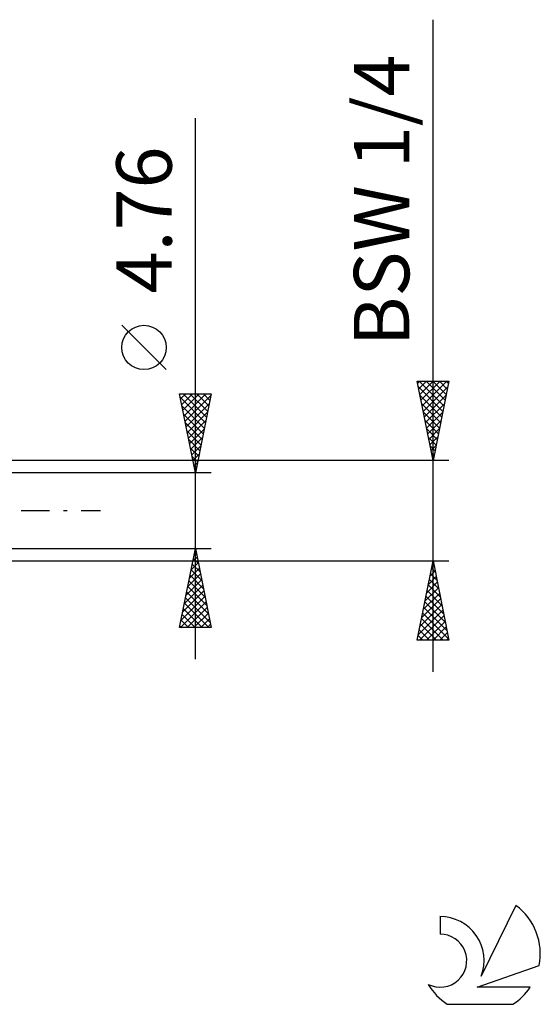
# Model space of a CAD drawing. Units: millimetres. Extents: x -27 to 114, y -36 to 39.
# Drawn here: x 81 to 114, y -31 to 31 of the extents above; entities that cross this region are included whole.
import ezdxf
from ezdxf.enums import TextEntityAlignment as Align

# ---------------------------------------------------------------- set-up
doc = ezdxf.new("R2010")
doc.units = ezdxf.units.MM
doc.header["$LTSCALE"] = 4.45
doc.linetypes.add('LONGDASH_DASH', pattern=[0.85, 0.4, -0.2, 0.05, -0.2])
for name, color, linetype in [('2', 7, 'CONTINUOUS'), ('SK4', 2, 'LONGDASH_DASH'), ('SK6', 5, 'CONTINUOUS')]:
    doc.layers.add(name, color=color, linetype=linetype)
doc.styles.get("Standard").update_dxf_attribs({"font": 'Monospac821 BT'})

msp = doc.modelspace()

# ---------------------------------------------------------------- linework, layer by layer
at = {"layer": '2', "color": 7, "linetype": 'CONTINUOUS', "lineweight": 25}
for p, q in [((107, -10.175), (107, 31)), ((92, -9.38), (92, 24.78)), ((90.15, 8.905), (87.35, 11.705)), ((107, 3.175), (106, 8.175)), ((106, 8.175), (108, 8.175)), ((106.028, 8.035), (106.168, 8.175)), ((106.099, 7.682), (106.592, 8.175)), ((106.132, 8.175), (107.689, 6.619)), ((106.169, 7.328), (107.016, 8.175)), ((106.24, 6.974), (107.441, 8.175)), ((106.311, 6.621), (107.865, 8.175)), ((106.556, 8.175), (107.759, 6.972)), ((106.981, 8.175), (107.83, 7.326)), ((108, 8.175), (107, 3.175)), ((107.405, 8.175), (107.901, 7.679)), ((107.829, 8.175), (107.972, 8.033)), ((106.073, 7.81), (107.618, 6.265)), ((106.382, 6.267), (107.928, 7.813)), ((92, 2.38), (91, 7.38)), ((91, 7.38), (93, 7.38)), ((91.049, 7.136), (92.634, 5.551)), ((91.065, 7.057), (91.388, 7.38)), ((91.135, 6.703), (91.812, 7.38)), ((91.206, 6.35), (92.236, 7.38)), ((91.229, 7.38), (92.705, 5.905)), ((91.277, 5.996), (92.661, 7.38)), ((91.347, 5.643), (92.979, 7.274)), ((91.654, 7.38), (92.776, 6.258)), ((93, 7.38), (92, 2.38)), ((92.078, 7.38), (92.846, 6.612)), ((92.502, 7.38), (92.917, 6.965)), ((92.927, 7.38), (92.988, 7.319)), ((106.179, 7.28), (107.547, 5.911)), ((106.452, 5.914), (107.822, 7.283)), ((91.155, 6.606), (92.563, 5.197)), ((91.418, 5.289), (92.873, 6.743)), ((106.285, 6.749), (107.477, 5.558)), ((106.391, 6.219), (107.406, 5.204)), ((106.523, 5.56), (107.716, 6.753)), ((106.594, 5.207), (107.609, 6.222)), ((91.261, 6.076), (92.493, 4.844)), ((91.489, 4.935), (92.767, 6.213)), ((91.56, 4.582), (92.661, 5.683)), ((106.497, 5.689), (107.335, 4.851)), ((106.664, 4.853), (107.503, 5.692)), ((91.367, 5.546), (92.422, 4.49)), ((91.473, 5.015), (92.351, 4.137)), ((91.63, 4.228), (92.554, 5.152)), ((106.603, 5.158), (107.264, 4.497)), ((106.735, 4.5), (107.397, 5.162)), ((91.579, 4.485), (92.281, 3.783)), ((91.701, 3.875), (92.448, 4.622)), ((106.709, 4.628), (107.194, 4.144)), ((106.806, 4.146), (107.291, 4.631)), ((91.685, 3.955), (92.21, 3.43)), ((91.772, 3.521), (92.342, 4.092)), ((106.815, 4.098), (107.123, 3.79)), ((106.877, 3.792), (107.185, 4.101)), ((108, 3.175), (74.92, 3.175)), ((91.791, 3.424), (92.139, 3.076)), ((91.842, 3.168), (92.236, 3.561)), ((106.922, 3.567), (107.052, 3.437)), ((106.947, 3.439), (107.079, 3.571)), ((91.897, 2.894), (92.069, 2.723)), ((91.913, 2.814), (92.13, 3.031)), ((91.984, 2.461), (92.024, 2.501)), ((93, 2.38), (80, 2.38)), ((80, -2.38), (93, -2.38)), ((91, -7.38), (92, -2.38)), ((92, -2.38), (93, -7.38)), ((91.834, -3.208), (92.11, -2.932)), ((91.872, -3.021), (92.192, -3.341)), ((91.94, -2.678), (92.04, -2.579)), ((91.943, -2.667), (92.086, -2.81)), ((74.92, -3.175), (108, -3.175)), ((91.622, -4.269), (92.252, -3.639)), ((91.728, -3.739), (92.181, -3.286)), ((91.73, -3.728), (92.404, -4.401)), ((91.801, -3.374), (92.298, -3.871)), ((106, -8.175), (107, -3.175)), ((106.909, -3.632), (107.137, -3.861)), ((106.916, -3.594), (107.056, -3.455)), ((106.979, -3.279), (107.031, -3.33)), ((107, -3.175), (108, -8.175)), ((91.41, -5.33), (92.393, -4.346)), ((91.516, -4.799), (92.323, -3.993)), ((91.66, -4.081), (92.51, -4.932)), ((106.704, -4.655), (107.197, -4.162)), ((106.767, -4.339), (107.349, -4.921)), ((106.81, -4.125), (107.127, -3.808)), ((106.838, -3.986), (107.243, -4.391)), ((91.304, -5.86), (92.464, -4.7)), ((91.518, -4.788), (92.722, -5.992)), ((91.589, -4.435), (92.616, -5.462)), ((106.492, -5.716), (107.339, -4.869)), ((106.598, -5.185), (107.268, -4.515)), ((106.696, -4.693), (107.455, -5.452)), ((91.092, -6.921), (92.605, -5.407)), ((91.198, -6.39), (92.535, -5.053)), ((91.377, -5.495), (92.935, -7.053)), ((91.448, -5.142), (92.829, -6.523)), ((106.28, -6.776), (107.48, -5.576)), ((106.386, -6.246), (107.409, -5.222)), ((106.555, -5.4), (107.667, -6.512)), ((106.626, -5.046), (107.561, -5.982)), ((91.057, -7.38), (92.676, -5.761)), ((91.236, -6.202), (92.413, -7.38)), ((91.306, -5.849), (92.837, -7.38)), ((91.481, -7.38), (92.747, -6.114)), ((106.174, -7.307), (107.551, -5.93)), ((106.414, -6.107), (107.88, -7.573)), ((106.484, -5.754), (107.774, -7.043)), ((91.165, -6.556), (91.989, -7.38)), ((91.905, -7.38), (92.818, -6.468)), ((92.33, -7.38), (92.888, -6.821)), ((106.068, -7.837), (107.622, -6.283)), ((106.154, -8.175), (107.692, -6.637)), ((106.272, -6.814), (107.633, -8.175)), ((106.343, -6.461), (107.986, -8.103)), ((93, -7.38), (91, -7.38)), ((91.023, -7.263), (91.14, -7.38)), ((91.094, -6.91), (91.564, -7.38)), ((92.754, -7.38), (92.959, -7.175)), ((106.201, -7.168), (107.209, -8.175)), ((106.578, -8.175), (107.763, -6.99)), ((107.002, -8.175), (107.834, -7.344)), ((106.06, -7.875), (106.36, -8.175)), ((106.131, -7.521), (106.784, -8.175)), ((107.427, -8.175), (107.904, -7.697)), ((107.851, -8.175), (107.975, -8.051)), ((108, -8.175), (106, -8.175))]:
    msp.add_line(p, q, dxfattribs=at)
msp.add_circle((88.75, 10.305), 1.4, dxfattribs=at)
at = {"layer": 'SK4', "color": 2, "linetype": 'LONGDASH_DASH', "lineweight": 25}
msp.add_line((-6, 0), (86, 0), dxfattribs=at)
at = {"layer": 'SK6', "color": 5, "linetype": 'CONTINUOUS', "lineweight": 25}
for p, q in [((112.235, -24.93), (110.037, -29.387)), ((107.44, -25.635), (107.44, -26.738)), ((109.78, -30.088), (113.7, -28.727)), ((113.137, -30.088), (109.78, -30.088)), ((107.902, -31.17), (112.044, -31.17))]:
    msp.add_line(p, q, dxfattribs=at)
for centre, radius, start, end in [((109.973, -27.984), 3.8, 348.72386, 53.46911), ((107.461, -28.395), 2.76, 338.93794, 90.44457), ((107.451, -28.415), 1.677, 243.42147, 90.36024), ((109.973, -27.984), 3.8, 210.54837, 236.97802), ((109.973, -27.984), 3.8, 303.02198, 326.37322)]:
    msp.add_arc(centre, radius, start, end, dxfattribs=at)

# ---------------------------------------------------------------- texts
at = {"layer": '2', "color": 7, "linetype": 'CONTINUOUS', "lineweight": 25}
for s, p in [('BSW 1/4', (105.5, 19.587)), ('4.76', (90.5, 18.355))]:
    msp.add_text(s, height=3.5, rotation=90, dxfattribs=at).set_placement(p, align=Align.CENTER)

doc.saveas('drawing.dxf')
